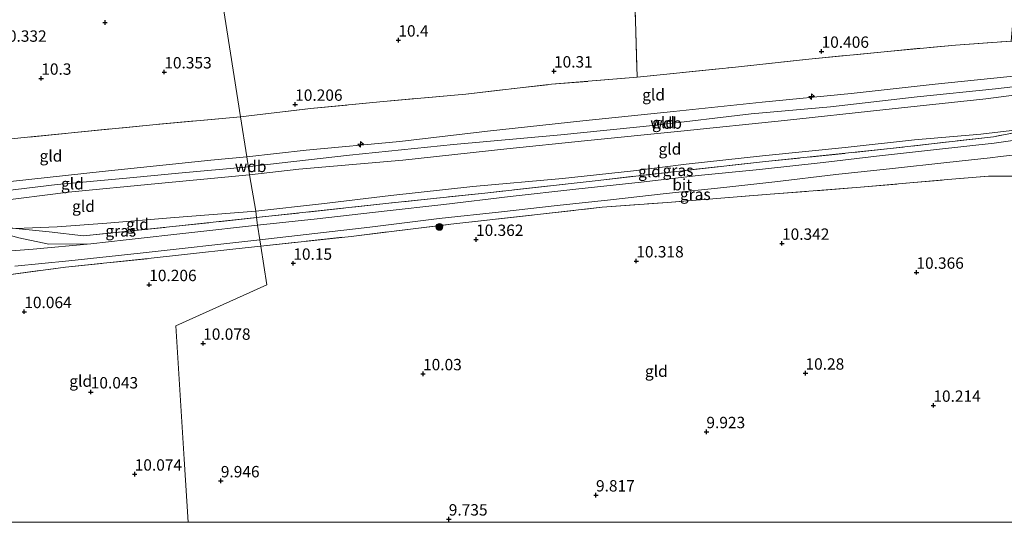
# Model space of a CAD drawing. Units: metres. Extents: x 179997 to 189053, y 418748 to 425001.
# Drawn here: x 186297 to 186513, y 418750 to 418860 of the extents above; entities that cross this region are included whole.
import ezdxf
from ezdxf.enums import TextEntityAlignment as Align

# ---------------------------------------------------------------- set-up
doc = ezdxf.new("R2010")
doc.units = ezdxf.units.M
doc.linetypes.add('IE-TERREINAFSCHEIDING', pattern=[10, 8, -2])
doc.layers.get('0').update_dxf_attribs({"lineweight": 25})
for name, color, linetype, lineweight in [('B-ME-AL-OVERIG-S-B1', 7, 'Continuous', 18), ('B-ME-GR-BOOM-S-B1', 93, 'Continuous', 18), ('B-ME-GW-HOOGTEPUNT-S-B1', 10, 'Continuous', 25), ('B-ME-GW-KRUINLIJN-L-B1', 93, 'Continuous', 18), ('B-ME-GW-TEENLIJN-L-B1', 93, 'Continuous', 18), ('B-ME-IE-GRASLAND-GV-B6', 93, 'Continuous', 18), ('B-ME-IE-GRONDWERKLIJN-GROND_INGERICHT-GV-B6', 253, 'Continuous', 18), ('B-ME-IE-HULPGEOMETRIE-L-B1', 53, 'Continuous', 18), ('B-ME-IE-TERREINAFSCHEIDING-DOORGANG-L-B1', 8, 'IE-TERREINAFSCHEIDING-KUNSTMATIG-OPEN', 18), ('B-ME-IE-TERREINAFSCHEIDING-RASTERHEKWERK-L-B1', 8, 'IE-TERREINAFSCHEIDING', 18), ('B-ME-VH-VERH_SOORT-BITUMEN-GV-B6', 8, 'IE-TERREINAFSCHEIDING-NATUURLIJK-HOUTWAL', 18), ('B-ME-VH-VERH_SOORT-HALF_VERHARDING-GV-B6', 8, 'IE-TERREINAFSCHEIDING-NATUURLIJK-HOUTWAL', 18)]:
    doc.layers.add(name, color=color, linetype=linetype, lineweight=lineweight)
doc.styles.add('NLCS-ISO', font='NLCS-ISO.TTF')
doc.linetypes.add('IE-TERREINAFSCHEIDING-KUNSTMATIG-OPEN', pattern='A,7,-1.5,[67,NLCS.SHX,S=0.75,R=0,X=0,Y=0],-1.5', length=10)
doc.linetypes.add('IE-TERREINAFSCHEIDING-NATUURLIJK-HOUTWAL', pattern='A,7,-1.5,[67,NLCS.SHX,S=0.75,R=45,X=0,Y=0],-1.5,7,-1.5,[70,NLCS.SHX,S=0.75,R=0,X=0,Y=0],-1.5', length=20)

# ---------------------------------------------------------------- blocks, each defined once
blk = doc.blocks.new('d46an_FeatureWriter_4_2_FMEBLOCK7')
at = {"layer": 'B-ME-IE-HULPGEOMETRIE-L-B1'}
blk.add_polyline3d([(154.86, -1.91, 10.31), (95.98, -1.91, 10.34), (94.34, -1.91, 9.7), (93.78, -1.91, 9.74), (92.7, -1.91, 10.42), (81.25, -1.91, 10.56), (62.91, -1.91, 10.47), (58.09, -1.91, 10.44), (56.45, -1.91, 9.82), (55.96, -1.91, 9.85), (54.62, -1.91, 10.52), (42.56, -1.57, 11.42), (23.73, -1.91, 19.34), (23.02, -1.91, 19.37)], dxfattribs=at)
blk = doc.blocks.new('boom')
blk.add_hatch(color=256).paths.add_polyline_path([(-0.75, 0, 1), (0.75, 0, 1)])
blk.add_circle((0, 0), 0.75)
blk = doc.blocks.new('hecto')
for p, q in [((0, 0.625), (-0.625, 0)), ((0, -0.625), (0, 0.625)), ((-0.625, 0), (0.625, 0)), ((0.625, 0), (0, -0.625))]:
    blk.add_line(p, q)
blk = doc.blocks.new('hoogtepunt')
for p, q in [((-0.5, 0), (0.5, 0)), ((0, 0.5), (0, -0.5))]:
    blk.add_line(p, q)

msp = doc.modelspace()

# ---------------------------------------------------------------- linework, layer by layer
at = {"layer": 'B-ME-GW-KRUINLIJN-L-B1'}
msp.add_line((186348.274, 418828.271, 13.31), (186347.282, 418828.18, 13.314), dxfattribs=at)
for points in [[(186346.936, 418830.375, 13.425), (186360.01, 418831.835, 13.299), (186380.573, 418833.737, 13.227), (186399.806, 418836.007, 13.227), (186420.752, 418838.224, 13.171), (186440.695, 418840.313, 13.167), (186460.139, 418842.356, 13.167), (186479.745, 418844.259, 13.179), (186498.182, 418846.31, 13.191), (186528.954, 418849.476, 13.183)], [(186348.274, 418828.271, 13.31), (186369.527, 418830.683, 13.31), (186392.319, 418833.022, 13.322), (186415.904, 418835.196, 13.318), (186436.852, 418837.321, 13.314), (186457.785, 418839.797, 13.318), (186475.154, 418841.351, 13.338), (186494.193, 418843.515, 13.35), (186511.447, 418845.304, 13.243), (186529.215, 418847.361, 13.247), (186529.844, 418847.444, 13.248)], [(186530.532, 418845.874, 13.183), (186509.275, 418843.098, 13.103), (186486.696, 418840.656, 13.099), (186465.061, 418838.32, 13.103), (186442.262, 418835.995, 13.107), (186421.153, 418833.862, 13.111), (186404.097, 418832.087, 13.207), (186381.219, 418829.604, 13.183), (186358.352, 418827.603, 13.199), (186347.562, 418826.4, 13.481)], [(186346.936, 418830.375, 13.425), (186339.036, 418829.575, 13.421), (186315.149, 418827.09, 13.442), (186295.661, 418824.981, 13.467), (186277.931, 418823.162, 13.48), (186269.335, 418822.371, 13.424), (186262.149, 418821.709, 13.378), (186253.359, 418820.851, 13.349), (186247.652, 418821.025, 13.302), (186229.905, 418823.338, 12.995), (186223.208, 418824.488, 12.626), (186203.335, 418826.67, 11.533), (186194.903, 418827.768, 10.961), (186193.859, 418827.98, 10.993)], [(186293.793, 418822.837, 13.454), (186305.273, 418824.228, 13.435), (186320.489, 418825.673, 13.416), (186331.964, 418826.778, 13.373), (186347.282, 418828.18, 13.314)], [(186347.562, 418826.4, 13.481), (186327.432, 418824.463, 13.535), (186307.753, 418822.567, 13.497), (186291.478, 418820.529, 13.459), (186277.899, 418819.203, 13.421), (186270.547, 418818.609, 13.312), (186262.439, 418817.953, 13.391), (186260.242, 418817.725, 13.349)]]:
    msp.add_polyline3d(points, dxfattribs=at)
at = {"layer": 'B-ME-GW-TEENLIJN-L-B1'}
for points in [[(186522.483, 418837.024, 10.859), (186508.2, 418835.347, 10.639), (186493.658, 418834.075, 10.647), (186478.406, 418832.387, 10.623), (186460.261, 418830.593, 10.603), (186443.484, 418828.728, 10.567), (186431.882, 418827.251, 10.603), (186416.327, 418825.599, 10.516), (186396.598, 418823.844, 10.5), (186378.583, 418821.826, 10.516), (186363.346, 418820.009, 10.476), (186348.893, 418818.399, 10.314)], [(186348.893, 418818.399, 10.314), (186330.147, 418816.913, 10.767), (186316.19, 418815.795, 10.709), (186305.289, 418814.974, 10.983), (186296.156, 418814.619, 11.11), (186289.181, 418814.692, 11.267)]]:
    msp.add_polyline3d(points, dxfattribs=at)
at = {"layer": 'B-ME-IE-GRASLAND-GV-B6'}
for points in [[(186522.819, 418835.04, 10.791), (186511.122, 418833.323, 10.703), (186498.458, 418831.952, 10.655), (186485.28, 418830.481, 10.659), (186473.535, 418829.13, 10.655), (186459.604, 418827.567, 10.615), (186446.118, 418826.222, 10.615), (186433.554, 418824.762, 10.559), (186419.216, 418823.232, 10.52), (186404.79, 418821.604, 10.496), (186390.196, 418819.874, 10.496), (186377.084, 418818.372, 10.496), (186362.395, 418816.707, 10.496), (186349.31, 418815.304, 10.571), (186349.046, 418816.98, 10.633), (186378.158, 418820.15, 10.504), (186399.214, 418822.355, 10.528), (186423.485, 418825.093, 10.583), (186441.995, 418827.228, 10.647), (186460.869, 418829.29, 10.647), (186488.291, 418832.148, 10.663), (186510.985, 418834.772, 10.775), (186522.483, 418837.024, 10.859)], [(186516.738, 418826.116, 10.615), (186512.546, 418826.107, 10.615), (186509.886, 418826.102, 10.615), (186500.982, 418825.338, 10.655), (186481.759, 418823.646, 10.663), (186461.959, 418822.135, 10.747), (186439.357, 418820.307, 10.695), (186425.004, 418819.259, 10.651), (186410.817, 418817.688, 10.623), (186391.763, 418815.527, 10.567), (186369.89, 418812.866, 10.543), (186350.037, 418810.682, 10.544), (186349.812, 418812.113, 10.554), (186373.96, 418814.91, 10.45), (186389.223, 418816.77, 10.504), (186402.901, 418818.265, 10.535), (186415.161, 418819.612, 10.595), (186426.842, 418820.876, 10.627), (186439.101, 418822.289, 10.591), (186451.756, 418823.631, 10.559), (186462.925, 418824.852, 10.52), (186476.379, 418826.429, 10.508), (186488.819, 418827.785, 10.539), (186500.756, 418829.075, 10.559), (186510.259, 418830.133, 10.656), (186512.497, 418830.382, 10.679), (186519.962, 418831.213, 10.827)], [(186349.31, 418815.304, 10.571), (186320.403, 418812.097, 10.606), (186312.67, 418811.253, 10.619), (186303.443, 418811.168, 10.691), (186296.82, 418812.535, 10.818), (186289.181, 418814.692, 11.267), (186296.156, 418814.619, 11.11), (186303.506, 418813.88, 10.886), (186311.021, 418813.002, 10.754), (186330.676, 418814.997, 10.737), (186349.046, 418816.98, 10.633), (186349.31, 418815.304, 10.571)], [(186350.037, 418810.682, 10.544), (186343.892, 418810.053, 10.572), (186325.285, 418807.959, 10.606), (186307.134, 418806.062, 10.58), (186293.456, 418804.293, 10.602)], [(186295.947, 418806.326, 10.563), (186307.81, 418807.514, 10.548), (186323.529, 418809.156, 10.544), (186349.812, 418812.113, 10.554), (186350.037, 418810.682, 10.544)]]:
    msp.add_polyline3d(points, dxfattribs=at)
at = {"layer": 'B-ME-IE-GRONDWERKLIJN-GROND_INGERICHT-GV-B6'}
for points in [[(186523.73, 418861.326, 10.743), (186515.274, 418860.68, 10.342), (186515.151, 418859.181, 10.423), (186515.012, 418857.481, 10.498), (186514.871, 418855.768, 10.623), (186502.647, 418854.923, 10.563), (186486.987, 418853.458, 10.587), (186470.445, 418851.806, 10.587), (186454.304, 418850.082, 10.551), (186432.705, 418847.825, 10.62), (186431.838, 418877.72, 10.713), (186431.203, 418901.52, 10.638), (186447.574, 418903.845, 10.662), (186457.814, 418905.3011, 10.662), (186468.004, 418906.599, 10.637), (186478.4161, 418907.954, 10.662), (186488.5601, 418909.321, 10.662), (186502.062, 418911.0121, 10.647), (186523.73, 418861.326, 10.743)], [(186334.5498, 418909.0959, 8.6956), (186337.131, 418893.696, 9.189), (186337.6881, 418889.0931, 10.28), (186345.5531, 418839.1571, 10.368), (186326.995, 418837.462, 10.318), (186298.7289, 418834.6372, 10.6), (186278.6161, 418832.6149, 10.508)], [(186431.838, 418877.72, 10.713), (186432.705, 418847.8251, 10.62), (186413.902, 418846.282, 10.416), (186395.0841, 418844.128, 10.437), (186392.5491, 418843.899, 10.433), (186376.1371, 418842.412, 10.408), (186360.9481, 418840.9439, 10.456), (186345.5531, 418839.1571, 10.368), (186337.6881, 418889.0931, 10.28)], [(186526.475, 418855.119, 11.17), (186528.954, 418849.476, 13.183), (186498.182, 418846.31, 13.191), (186479.745, 418844.259, 13.179), (186460.139, 418842.356, 13.167), (186440.695, 418840.313, 13.167), (186420.752, 418838.224, 13.171), (186399.806, 418836.007, 13.227), (186380.573, 418833.737, 13.227), (186360.01, 418831.835, 13.299), (186346.936, 418830.375, 13.425), (186345.553, 418839.157, 10.368), (186360.948, 418840.944, 10.456), (186376.137, 418842.412, 10.408), (186392.549, 418843.899, 10.433), (186395.084, 418844.128, 10.437), (186413.902, 418846.282, 10.416), (186432.705, 418847.825, 10.62), (186454.304, 418850.082, 10.551), (186470.445, 418851.806, 10.587), (186486.987, 418853.458, 10.587), (186502.647, 418854.923, 10.563), (186514.871, 418855.768, 10.623), (186526.475, 418855.119, 11.17)], [(186528.954, 418849.476, 13.183), (186530.532, 418845.874, 13.183), (186509.275, 418843.098, 13.103), (186486.696, 418840.656, 13.099), (186465.061, 418838.32, 13.103), (186442.262, 418835.995, 13.107), (186421.153, 418833.862, 13.111), (186404.097, 418832.087, 13.207), (186381.219, 418829.604, 13.183), (186358.352, 418827.603, 13.199), (186347.562, 418826.4, 13.481), (186346.936, 418830.375, 13.425), (186360.01, 418831.835, 13.299), (186380.573, 418833.737, 13.227), (186399.806, 418836.007, 13.227), (186420.752, 418838.224, 13.171), (186440.695, 418840.313, 13.167), (186460.139, 418842.356, 13.167), (186479.745, 418844.259, 13.179), (186498.182, 418846.31, 13.191), (186528.954, 418849.476, 13.183)], [(186533.353, 418839.426, 11.47), (186522.483, 418837.024, 10.859), (186508.2, 418835.347, 10.639), (186493.658, 418834.075, 10.647), (186478.406, 418832.387, 10.623), (186460.261, 418830.593, 10.603), (186443.484, 418828.728, 10.567), (186431.882, 418827.251, 10.603), (186416.327, 418825.599, 10.516), (186396.598, 418823.844, 10.5), (186378.583, 418821.826, 10.516), (186363.346, 418820.009, 10.476), (186348.893, 418818.399, 10.314), (186347.562, 418826.4, 13.481), (186358.352, 418827.603, 13.199), (186381.219, 418829.604, 13.183), (186404.097, 418832.087, 13.207), (186421.153, 418833.862, 13.111), (186442.262, 418835.995, 13.107), (186465.061, 418838.32, 13.103), (186486.696, 418840.656, 13.099), (186509.275, 418843.098, 13.103), (186530.532, 418845.874, 13.183), (186533.353, 418839.426, 11.47)], [(186346.936, 418830.375, 13.425), (186339.036, 418829.575, 13.421), (186315.149, 418827.09, 13.442), (186295.661, 418824.981, 13.467), (186277.931, 418823.162, 13.48), (186269.335, 418822.371, 13.424), (186269.081, 418823.408, 13.089), (186266.224, 418823.251, 13.064), (186263.922, 418822.933, 13.102), (186262.1, 418822.355, 13.164), (186261.445, 418830.934, 10.322), (186275.865, 418832.346, 10.474), (186278.616, 418832.615, 10.508), (186298.729, 418834.637, 10.6), (186326.995, 418837.462, 10.318), (186345.553, 418839.157, 10.368), (186346.936, 418830.375, 13.425)], [(186349.046, 418816.98, 10.633), (186348.893, 418818.399, 10.314), (186363.346, 418820.009, 10.476), (186378.583, 418821.826, 10.516), (186396.598, 418823.844, 10.5), (186416.327, 418825.599, 10.516), (186431.882, 418827.251, 10.603), (186443.484, 418828.728, 10.567), (186460.261, 418830.593, 10.603), (186478.406, 418832.387, 10.623), (186493.658, 418834.075, 10.647), (186508.2, 418835.347, 10.639), (186522.483, 418837.024, 10.859), (186510.985, 418834.772, 10.775), (186488.291, 418832.148, 10.663), (186460.869, 418829.29, 10.647), (186441.995, 418827.228, 10.647), (186423.485, 418825.093, 10.583), (186399.214, 418822.355, 10.528), (186378.158, 418820.15, 10.504), (186349.046, 418816.98, 10.633)], [(186347.562, 418826.4, 13.481), (186327.432, 418824.463, 13.535), (186307.753, 418822.567, 13.497), (186291.478, 418820.529, 13.459), (186277.899, 418819.203, 13.421), (186270.547, 418818.609, 13.312), (186270.496, 418818.731, 13.352), (186269.918, 418820.355, 13.385), (186269.632, 418821.16, 13.402), (186269.335, 418822.371, 13.424), (186277.931, 418823.162, 13.48), (186295.661, 418824.981, 13.467), (186315.149, 418827.09, 13.442), (186339.036, 418829.575, 13.421), (186346.936, 418830.375, 13.425), (186347.562, 418826.4, 13.481)], [(186348.893, 418818.399, 10.314), (186330.147, 418816.913, 10.767), (186316.19, 418815.795, 10.709), (186305.289, 418814.974, 10.983), (186296.156, 418814.619, 11.11), (186291.652, 418815.062, 11.437), (186275.997, 418816.606, 12.496), (186271.177, 418817.085, 12.814), (186270.547, 418818.609, 13.312), (186277.899, 418819.203, 13.421), (186291.478, 418820.529, 13.459), (186307.753, 418822.567, 13.497), (186327.432, 418824.463, 13.535), (186347.562, 418826.4, 13.481), (186348.893, 418818.399, 10.314)], [(186538.5797, 418750, 10.472), (186334.053, 418750, 10.308), (186333.192, 418763.899, 10.243), (186331.377, 418793.197, 10.241), (186351.373, 418802.2, 10.449), (186350.037, 418810.682, 10.544), (186369.89, 418812.866, 10.543), (186391.763, 418815.527, 10.567), (186410.817, 418817.688, 10.623), (186425.004, 418819.259, 10.651), (186439.357, 418820.307, 10.695), (186461.959, 418822.135, 10.747), (186481.759, 418823.646, 10.663), (186500.982, 418825.338, 10.655), (186509.886, 418826.102, 10.615), (186512.546, 418826.107, 10.615), (186516.738, 418826.116, 10.615)], [(186349.046, 418816.98, 10.633), (186330.676, 418814.997, 10.737), (186311.021, 418813.002, 10.754), (186303.506, 418813.88, 10.886), (186296.156, 418814.619, 11.11), (186305.289, 418814.974, 10.983), (186316.19, 418815.795, 10.709), (186330.147, 418816.913, 10.767), (186348.893, 418818.399, 10.314), (186349.046, 418816.98, 10.633)], [(186334.053, 418750, 10.308), (186275.179, 418750, 10.339), (186275.186, 418752.707, 10.336), (186275.618, 418773.596, 10.309), (186275.639, 418799.679, 10.424), (186275.775, 418802.386, 10.644), (186280.524, 418802.716, 10.6), (186280.579, 418802.723, 10.6), (186293.296, 418804.272, 10.602), (186293.456, 418804.293, 10.602), (186307.134, 418806.062, 10.58), (186325.285, 418807.959, 10.606), (186343.892, 418810.053, 10.572), (186350.037, 418810.682, 10.544), (186351.373, 418802.2, 10.449), (186331.377, 418793.197, 10.241), (186333.192, 418763.899, 10.243), (186334.053, 418750, 10.308)]]:
    msp.add_polyline3d(points, dxfattribs=at)
at = {"layer": 'B-ME-IE-HULPGEOMETRIE-L-B1'}
msp.add_polyline3d([(186334.053, 418750, 10.308), (186333.192, 418763.899, 10.243), (186331.377, 418793.197, 10.241), (186351.373, 418802.2, 10.449), (186350.037, 418810.682, 10.544), (186349.812, 418812.113, 10.554), (186349.31, 418815.304, 10.571), (186349.046, 418816.98, 10.633), (186348.893, 418818.399, 10.314), (186347.562, 418826.4, 13.481), (186346.936, 418830.375, 13.425), (186345.553, 418839.157, 10.368), (186337.688, 418889.093, 10.28), (186337.131, 418893.696, 9.189), (186334.5498, 418909.0959, 8.696), (186334.3965, 418910.0103, 7.64), (186330.84, 418932.574, 7.965)], dxfattribs=at)
at = {"layer": 'B-ME-IE-TERREINAFSCHEIDING-DOORGANG-L-B1'}
msp.add_polyline3d([(186517.865, 418826.118, 10.615), (186516.738, 418826.116, 10.615), (186512.546, 418826.107, 10.615), (186509.886, 418826.102, 10.615)], dxfattribs=at)
at = {"layer": 'B-ME-IE-TERREINAFSCHEIDING-RASTERHEKWERK-L-B1'}
for points in [[(186431.203, 418901.52, 10.638), (186431.838, 418877.72, 10.713), (186432.705, 418847.825, 10.62)], [(186345.553, 418839.157, 10.368), (186360.948, 418840.944, 10.456), (186376.137, 418842.412, 10.408), (186392.549, 418843.899, 10.433), (186395.084, 418844.128, 10.437), (186413.902, 418846.282, 10.416), (186432.705, 418847.825, 10.62), (186454.304, 418850.082, 10.551), (186470.445, 418851.806, 10.587), (186486.987, 418853.458, 10.587), (186502.647, 418854.923, 10.563), (186514.871, 418855.768, 10.623), (186526.475, 418855.119, 11.17)], [(186345.553, 418839.157, 10.368), (186326.995, 418837.462, 10.318), (186298.729, 418834.637, 10.6), (186278.616, 418832.615, 10.508), (186275.865, 418832.346, 10.474), (186261.445, 418830.934, 10.322)], [(186533.353, 418839.426, 11.47), (186522.483, 418837.024, 10.859), (186510.985, 418834.772, 10.775), (186488.291, 418832.148, 10.663), (186460.869, 418829.29, 10.647), (186441.995, 418827.228, 10.647), (186423.485, 418825.093, 10.583), (186399.214, 418822.355, 10.528), (186378.158, 418820.15, 10.504), (186349.046, 418816.98, 10.633)], [(186350.037, 418810.682, 10.544), (186369.89, 418812.866, 10.543), (186391.763, 418815.527, 10.567), (186410.817, 418817.688, 10.623), (186425.004, 418819.259, 10.651), (186439.357, 418820.307, 10.695), (186461.959, 418822.135, 10.747), (186481.759, 418823.646, 10.663), (186500.982, 418825.338, 10.655), (186509.886, 418826.102, 10.615)], [(186262.439, 418817.953, 13.391), (186271.177, 418817.085, 12.814), (186275.997, 418816.606, 12.496), (186291.652, 418815.062, 11.437), (186296.156, 418814.619, 11.11), (186303.506, 418813.88, 10.886), (186311.021, 418813.002, 10.754), (186330.676, 418814.997, 10.737), (186349.046, 418816.98, 10.633)], [(186293.456, 418804.293, 10.602), (186307.134, 418806.062, 10.58), (186325.285, 418807.959, 10.606), (186343.892, 418810.053, 10.572), (186350.037, 418810.682, 10.544)]]:
    msp.add_polyline3d(points, dxfattribs=at)
at = {"layer": 'B-ME-VH-VERH_SOORT-BITUMEN-GV-B6'}
for points in [[(186519.962, 418831.213, 10.827), (186512.497, 418830.382, 10.679), (186510.259, 418830.133, 10.656), (186500.756, 418829.075, 10.559), (186488.819, 418827.785, 10.539), (186476.379, 418826.429, 10.508), (186462.925, 418824.852, 10.52), (186451.756, 418823.631, 10.559), (186439.101, 418822.289, 10.591), (186426.842, 418820.876, 10.627), (186415.161, 418819.612, 10.595), (186402.901, 418818.265, 10.535), (186389.223, 418816.77, 10.504), (186373.96, 418814.91, 10.45), (186349.812, 418812.113, 10.554), (186349.31, 418815.304, 10.571), (186362.395, 418816.707, 10.496), (186377.084, 418818.372, 10.496), (186390.196, 418819.874, 10.496), (186404.79, 418821.604, 10.496), (186419.216, 418823.232, 10.52), (186433.554, 418824.762, 10.559), (186446.118, 418826.222, 10.615), (186459.604, 418827.567, 10.615), (186473.535, 418829.13, 10.655), (186485.28, 418830.481, 10.659), (186498.458, 418831.952, 10.655), (186511.122, 418833.323, 10.703), (186522.819, 418835.04, 10.791)], [(186289.555, 418809.222, 10.703), (186300.006, 418810.06, 10.665), (186312.67, 418811.253, 10.619), (186320.403, 418812.097, 10.606), (186349.31, 418815.304, 10.571), (186349.812, 418812.113, 10.554)], [(186349.812, 418812.113, 10.554), (186323.529, 418809.156, 10.544), (186307.81, 418807.514, 10.548), (186295.947, 418806.326, 10.563)]]:
    msp.add_polyline3d(points, dxfattribs=at)
at = {"layer": 'B-ME-VH-VERH_SOORT-HALF_VERHARDING-GV-B6'}
msp.add_polyline3d([(186296.82, 418812.535, 10.818), (186303.443, 418811.168, 10.691), (186312.67, 418811.253, 10.619), (186300.006, 418810.06, 10.665), (186289.555, 418809.222, 10.703)], dxfattribs=at)

# ---------------------------------------------------------------- block references
at = {"layer": 'B-ME-AL-OVERIG-S-B1', "rotation": 90}
for p in [(186471.036, 418843.576, 13.662), (186371.948, 418833.124, 13.678)]:
    msp.add_blockref('hecto', p, dxfattribs=at)
at = {"layer": 'B-ME-GR-BOOM-S-B1', "rotation": 90}
msp.add_blockref('boom', (186389.251, 418814.937, 10.692), dxfattribs=at)
at = {"layer": 'B-ME-GW-HOOGTEPUNT-S-B1', "rotation": 90}
for p in [(186315.791, 418859.873, 10.294), (186315.791, 418859.873, 10.294), (186380.232, 418855.992, 10.4), (186380.232, 418855.992, 10.4), (186473.215, 418853.523, 10.406), (186473.215, 418853.523, 10.406), (186414.423, 418849.19, 10.31), (186414.423, 418849.19, 10.31), (186301.778, 418847.597, 10.3), (186301.778, 418847.597, 10.3), (186328.809, 418848.986, 10.353), (186328.809, 418848.986, 10.353), (186357.564, 418841.876, 10.206), (186357.564, 418841.876, 10.206), (186397.299, 418812.169, 10.362), (186397.299, 418812.169, 10.362), (186464.521, 418811.318, 10.342), (186464.521, 418811.318, 10.342), (186357.153, 418806.931, 10.15), (186357.153, 418806.931, 10.15), (186432.512, 418807.442, 10.318), (186432.512, 418807.442, 10.318), (186494.058, 418804.952, 10.366), (186494.058, 418804.952, 10.366), (186325.503, 418802.231, 10.206), (186325.503, 418802.231, 10.206), (186298.048, 418796.301, 10.064), (186298.048, 418796.301, 10.064), (186337.349, 418789.343, 10.078), (186337.349, 418789.343, 10.078), (186385.654, 418782.639, 10.03), (186385.654, 418782.639, 10.03), (186469.681, 418782.774, 10.28), (186469.681, 418782.774, 10.28), (186312.646, 418778.645, 10.043), (186312.646, 418778.645, 10.043), (186497.779, 418775.707, 10.214), (186497.779, 418775.707, 10.214), (186447.914, 418769.909, 9.923), (186447.914, 418769.909, 9.923), (186322.306, 418760.574, 10.074), (186322.306, 418760.574, 10.074), (186341.228, 418759.103, 9.946), (186341.228, 418759.103, 9.946), (186423.655, 418755.991, 9.817), (186423.655, 418755.991, 9.817), (186391.31, 418750.708, 9.735), (186391.31, 418750.708, 9.735)]:
    msp.add_blockref('hoogtepunt', p, dxfattribs=at)
at = {"layer": 'B-ME-IE-HULPGEOMETRIE-L-B1'}
msp.add_blockref('d46an_FeatureWriter_4_2_FMEBLOCK7', (186179.196, 418751.908), dxfattribs=at)

# ---------------------------------------------------------------- texts
at = {"layer": 'B-ME-GW-HOOGTEPUNT-S-B1', "ltscale": 0.2, "style": 'NLCS-ISO'}
for s, p in [('10.4', (186380.232, 418855.992, 10.4)), ('10.4', (186380.232, 418855.992, 10.4)), ('10.332', (186292.552, 418854.859, 10.332)), ('10.332', (186292.552, 418854.859, 10.332)), ('10.406', (186473.215, 418853.523, 10.406)), ('10.406', (186473.215, 418853.523, 10.406)), ('10.353', (186328.809, 418848.986, 10.353)), ('10.353', (186328.809, 418848.986, 10.353)), ('10.31', (186414.423, 418849.19, 10.31)), ('10.31', (186414.423, 418849.19, 10.31)), ('10.3', (186301.778, 418847.597, 10.3)), ('10.3', (186301.778, 418847.597, 10.3)), ('10.206', (186357.564, 418841.876, 10.206)), ('10.206', (186357.564, 418841.876, 10.206)), ('10.362', (186397.299, 418812.169, 10.362)), ('10.362', (186397.299, 418812.169, 10.362)), ('10.342', (186464.521, 418811.318, 10.342)), ('10.342', (186464.521, 418811.318, 10.342)), ('10.318', (186432.512, 418807.442, 10.318)), ('10.318', (186432.512, 418807.442, 10.318)), ('10.15', (186357.153, 418806.931, 10.15)), ('10.15', (186357.153, 418806.931, 10.15)), ('10.366', (186494.058, 418804.952, 10.366)), ('10.366', (186494.058, 418804.952, 10.366)), ('10.206', (186325.503, 418802.231, 10.206)), ('10.206', (186325.503, 418802.231, 10.206)), ('10.064', (186298.048, 418796.301, 10.064)), ('10.064', (186298.048, 418796.301, 10.064)), ('10.078', (186337.349, 418789.343, 10.078)), ('10.078', (186337.349, 418789.343, 10.078)), ('10.03', (186385.654, 418782.639, 10.03)), ('10.03', (186385.654, 418782.639, 10.03)), ('10.28', (186469.681, 418782.774, 10.28)), ('10.28', (186469.681, 418782.774, 10.28)), ('10.043', (186312.646, 418778.645, 10.043)), ('10.043', (186312.646, 418778.645, 10.043)), ('10.214', (186497.779, 418775.707, 10.214)), ('10.214', (186497.779, 418775.707, 10.214)), ('9.923', (186447.914, 418769.909, 9.923)), ('9.923', (186447.914, 418769.909, 9.923)), ('10.074', (186322.306, 418760.574, 10.074)), ('10.074', (186322.306, 418760.574, 10.074)), ('9.946', (186341.228, 418759.103, 9.946)), ('9.946', (186341.228, 418759.103, 9.946)), ('9.817', (186423.655, 418755.991, 9.817)), ('9.817', (186423.655, 418755.991, 9.817)), ('9.735', (186391.31, 418750.708, 9.735)), ('9.735', (186391.31, 418750.708, 9.735))]:
    msp.add_text(s, height=2.5, dxfattribs=at).set_placement(p, align=Align.BOTTOM_LEFT)
at = {"layer": 'B-ME-GW-KRUINLIJN-L-B1', "ltscale": 0.2, "style": 'NLCS-ISO'}
for p in [(186439.06985, 418837.75805), (186347.778, 418828.2255)]:
    msp.add_text('wdb', height=2.5, dxfattribs=at).set_placement(p, align=Align.MIDDLE_CENTER)
at = {"layer": 'B-ME-IE-GRASLAND-GV-B6', "ltscale": 0.2, "style": 'NLCS-ISO'}
for p in [(186441.68, 418827.365), (186445.476, 418822.101), (186319.2455, 418814.074)]:
    msp.add_text('gras', height=2.5, dxfattribs=at).set_placement(p, align=Align.MIDDLE_CENTER)
at = {"layer": 'B-ME-IE-GRONDWERKLIJN-GROND_INGERICHT-GV-B6', "ltscale": 0.2, "style": 'NLCS-ISO'}
for p in [(186436.30961, 418843.9886), (186438.49284, 418837.8592), (186439.89304, 418832.07496), (186303.90684, 418830.53809), (186435.40467, 418827.12241), (186308.60875, 418824.43386), (186311.0532, 418819.47581), (186322.91861, 418815.52325), (186436.91083, 418783.22562), (186310.43845, 418781.04054)]:
    msp.add_text('gld', height=2.5, dxfattribs=at).set_placement(p, align=Align.MIDDLE_CENTER)
at = {"layer": 'B-ME-VH-VERH_SOORT-BITUMEN-GV-B6', "ltscale": 0.2, "style": 'NLCS-ISO'}
msp.add_text('bit', height=2.5, dxfattribs=at).set_placement((186442.59788, 418824.22246), align=Align.MIDDLE_CENTER)

doc.saveas('drawing.dxf')
